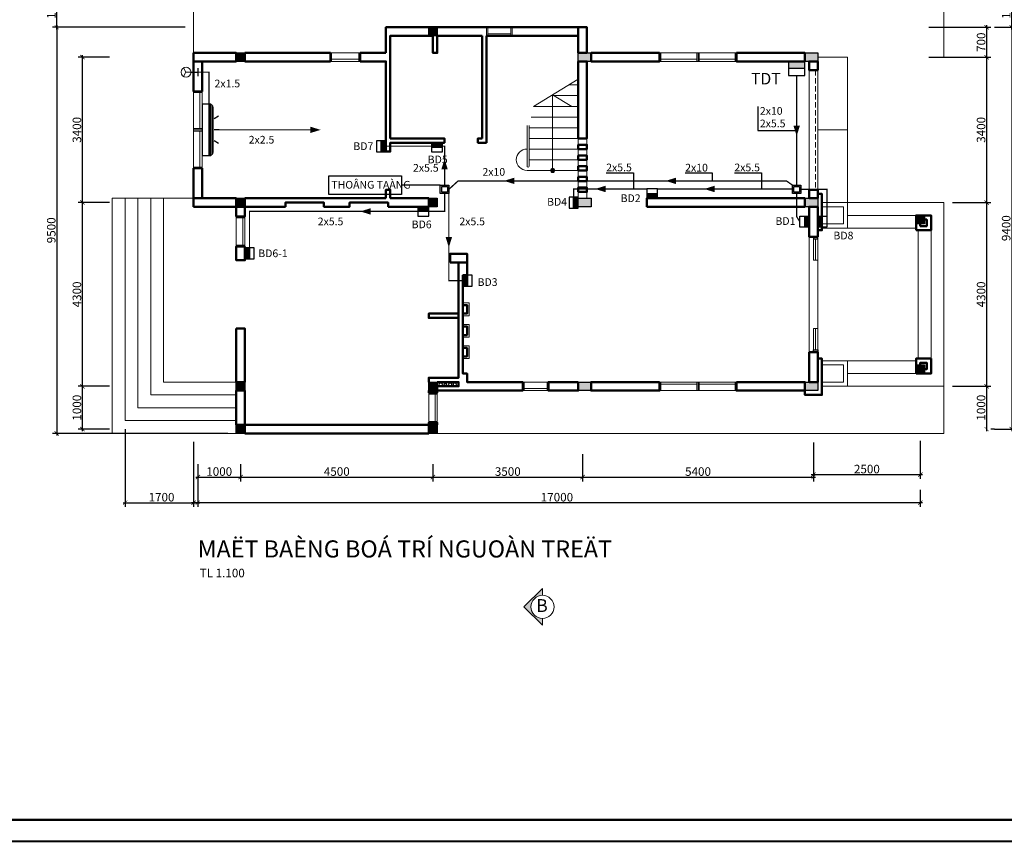
# Model space of a CAD drawing. Units: millimetres. Extents: x 1232 to 2839, y 551 to 2561.
# Drawn here: x 1490 to 1721, y 1693 to 1885 of the extents above; entities that cross this region are included whole.
import ezdxf

# ---------------------------------------------------------------- set-up
doc = ezdxf.new("R2010")
doc.units = ezdxf.units.MM
doc.header["$MEASUREMENT"] = 0
doc.header["$PDMODE"] = 3
doc.linetypes.add('HIDDEN', pattern=[0.375, 0.25, -0.125])
doc.layers.get('DEFPOINTS').update_dxf_attribs({"lineweight": 9})
for name, color, linetype, lineweight in [('0.13', 1, 'Continuous', 13), ('1', 114, 'Continuous', 9), ('2', 5, 'Continuous', 18), ('3', 3, 'Continuous', 30), ('CUA', 142, 'Continuous', 5), ('DAY NGUON', 2, 'HIDDEN', 40), ('dims', 8, 'Continuous', 5), ('Hach', 8, 'Continuous', 5), ('TEXT', 9, 'Continuous', 18), ('WALL', 4, 'Continuous', 50)]:
    doc.layers.add(name, color=color, linetype=linetype, lineweight=lineweight)
for name, color, linetype in [('DIEN', 1, 'Continuous'), ('TEXT DIEN', 3, 'Continuous'), ('THIET BI', 1, 'Continuous')]:
    doc.layers.add(name, color=color, linetype=linetype)
doc.layers.add('Layer1', color=7, linetype='Continuous', lineweight=9, plot=False)
doc.styles.add('AVO', font='vavon.ttf')
doc.styles.add('ST1', font='Vhelven.ttf', dxfattribs={"height": 2.2})
doc.styles.add('STYLE1', font='vavon.ttf')
doc.styles.add('STYLE4', font='vavon.ttf', dxfattribs={"height": 2})
doc.dimstyles.new('SCALE100', dxfattribs={"dimtxt": 2, "dimasz": 1, "dimexe": 1, "dimexo": 2, "dimgap": 0.25, "dimtad": 1, "dimdec": 0, "dimlfac": 100, "dimzin": 0, "dimdsep": 46, "dimtxsty": 'AVO', "dimblk": 'ARCHTICK', "dimcen": 1, "dimdle": 0.5, "dimclrt": 3, "dimadec": 0, "dimazin": 0, "dimtfac": 1, "dimtdec": 0, "dimtofl": 0, "dimtmove": 2, "dimatfit": 3, "dimfxl": 0, "dimtolj": 1, "dimtzin": 0, "dimarcsym": 0})

# ---------------------------------------------------------------- blocks, each defined once
blk = doc.blocks.new('_ARCHTICK')
at = {"color": 0, "linetype": 'ByBlock', "const_width": 0.15}
blk.add_lwpolyline([(-0.5, -0.5), (0.5, 0.5)], dxfattribs=at)
blk = doc.blocks.new('*D200')
at = {"layer": 'DEFPOINTS', "color": 0}
for p in [(1504.96, 1799.57), (1513.32, 1799.57), (1513.32, 1789.57)]:
    blk.add_point(p, dxfattribs=at)
at = {"layer": 'dims', "color": 0, "lineweight": -2}
for p, q in [((1511.32, 1799.57), (1503.96, 1799.57)), ((1504.96, 1789.07), (1504.96, 1800.07)), ((1511.32, 1789.57), (1503.96, 1789.57))]:
    blk.add_line(p, q, dxfattribs=at)
for p, rotation in [((1504.96, 1799.57), 90), ((1504.96, 1789.57), 270)]:
    blk.add_blockref('_ARCHTICK', p, dxfattribs=dict(at, rotation=rotation))
at = {"layer": 'dims', "color": 3, "insert": (1503.67, 1794.57), "char_height": 2, "attachment_point": 5, "rotation": 90, "style": 'AVO'}
blk.add_mtext('\\A1;1000', dxfattribs=at)
blk = doc.blocks.new('*D201')
at = {"layer": 'DEFPOINTS', "color": 0}
for p in [(1504.96, 1842.57), (1513.32, 1842.57), (1513.32, 1799.57)]:
    blk.add_point(p, dxfattribs=at)
at = {"layer": 'dims', "color": 0, "lineweight": -2}
for p, q in [((1511.32, 1842.57), (1503.96, 1842.57)), ((1504.96, 1799.07), (1504.96, 1843.07)), ((1511.32, 1799.57), (1503.96, 1799.57))]:
    blk.add_line(p, q, dxfattribs=at)
for p, rotation in [((1504.96, 1842.57), 90), ((1504.96, 1799.57), 270)]:
    blk.add_blockref('_ARCHTICK', p, dxfattribs=dict(at, rotation=rotation))
at = {"layer": 'dims', "color": 3, "insert": (1503.67, 1821.07), "char_height": 2, "attachment_point": 5, "rotation": 90, "style": 'AVO'}
blk.add_mtext('\\A1;4300', dxfattribs=at)
blk = doc.blocks.new('*D202')
at = {"layer": 'DEFPOINTS', "color": 0}
for p in [(1504.96, 1876.57), (1513.32, 1876.57), (1513.32, 1842.57)]:
    blk.add_point(p, dxfattribs=at)
at = {"layer": 'dims', "color": 0, "lineweight": -2}
for p, q in [((1511.32, 1876.57), (1503.96, 1876.57)), ((1504.96, 1842.07), (1504.96, 1877.07)), ((1511.32, 1842.57), (1503.96, 1842.57))]:
    blk.add_line(p, q, dxfattribs=at)
for p, rotation in [((1504.96, 1876.57), 90), ((1504.96, 1842.57), 270)]:
    blk.add_blockref('_ARCHTICK', p, dxfattribs=dict(at, rotation=rotation))
at = {"layer": 'dims', "color": 3, "insert": (1503.67, 1859.57), "char_height": 2, "attachment_point": 5, "rotation": 90, "style": 'AVO'}
blk.add_mtext('\\A1;3400', dxfattribs=at)
blk = doc.blocks.new('*D203')
at = {"layer": 'DEFPOINTS', "color": 0}
for p in [(1530.96, 1883.57), (1498.96, 1788.57), (1540.96, 1788.57)]:
    blk.add_point(p, dxfattribs=at)
at = {"layer": 'dims', "color": 0, "lineweight": -2}
for p, q in [((1498.96, 1884.07), (1498.96, 1788.07)), ((1528.96, 1883.57), (1497.96, 1883.57)), ((1538.96, 1788.57), (1497.96, 1788.57))]:
    blk.add_line(p, q, dxfattribs=at)
for p, rotation in [((1498.96, 1883.57), 90), ((1498.96, 1788.57), 270)]:
    blk.add_blockref('_ARCHTICK', p, dxfattribs=dict(at, rotation=rotation))
at = {"layer": 'dims', "color": 3, "insert": (1497.67, 1836.07), "char_height": 2, "attachment_point": 5, "rotation": 90, "style": 'AVO'}
blk.add_mtext('\\A1;9500', dxfattribs=at)
blk = doc.blocks.new('*D142')
at = {"layer": 'DEFPOINTS', "color": 0}
for p in [(1700.96, 1883.57), (1700.96, 1876.57), (1716.46, 1876.57)]:
    blk.add_point(p, dxfattribs=at)
at = {"layer": 'dims', "color": 0, "lineweight": -2}
for p, q in [((1716.46, 1884.07), (1716.46, 1876.07)), ((1702.96, 1883.57), (1717.46, 1883.57)), ((1702.96, 1876.57), (1717.46, 1876.57))]:
    blk.add_line(p, q, dxfattribs=at)
for p, rotation in [((1716.46, 1883.57), 90), ((1716.46, 1876.57), 270)]:
    blk.add_blockref('_ARCHTICK', p, dxfattribs=dict(at, rotation=rotation))
at = {"layer": 'dims', "color": 3, "insert": (1715.17, 1880.07), "char_height": 2, "attachment_point": 5, "rotation": 90, "style": 'AVO'}
blk.add_mtext('\\A1;700', dxfattribs=at)
blk = doc.blocks.new('*D143')
at = {"layer": 'DEFPOINTS', "color": 0}
for p in [(1700.96, 1876.57), (1706.46, 1842.57), (1716.46, 1842.57)]:
    blk.add_point(p, dxfattribs=at)
at = {"layer": 'dims', "color": 0, "lineweight": -2}
for p, q in [((1702.96, 1876.57), (1717.46, 1876.57)), ((1716.46, 1877.07), (1716.46, 1842.07)), ((1708.46, 1842.57), (1717.46, 1842.57))]:
    blk.add_line(p, q, dxfattribs=at)
for p, rotation in [((1716.46, 1876.57), 90), ((1716.46, 1842.57), 270)]:
    blk.add_blockref('_ARCHTICK', p, dxfattribs=dict(at, rotation=rotation))
at = {"layer": 'dims', "color": 3, "insert": (1715.17, 1859.57), "char_height": 2, "attachment_point": 5, "rotation": 90, "style": 'AVO'}
blk.add_mtext('\\A1;3400', dxfattribs=at)
blk = doc.blocks.new('*D144')
at = {"layer": 'DEFPOINTS', "color": 0}
for p in [(1706.46, 1842.57), (1706.46, 1799.57), (1716.46, 1799.57)]:
    blk.add_point(p, dxfattribs=at)
at = {"layer": 'dims', "color": 0, "lineweight": -2}
for p, q in [((1708.46, 1842.57), (1717.46, 1842.57)), ((1716.46, 1843.07), (1716.46, 1799.07)), ((1708.46, 1799.57), (1717.46, 1799.57))]:
    blk.add_line(p, q, dxfattribs=at)
for p, rotation in [((1716.46, 1842.57), 90), ((1716.46, 1799.57), 270)]:
    blk.add_blockref('_ARCHTICK', p, dxfattribs=dict(at, rotation=rotation))
at = {"layer": 'dims', "color": 3, "insert": (1715.17, 1821.07), "char_height": 2, "attachment_point": 5, "rotation": 90, "style": 'AVO'}
blk.add_mtext('\\A1;4300', dxfattribs=at)
blk = doc.blocks.new('*D145')
at = {"layer": 'DEFPOINTS', "color": 0}
for p in [(1706.46, 1799.57), (1716.33, 1789.57), (1716.46, 1789.57)]:
    blk.add_point(p, dxfattribs=at)
at = {"layer": 'dims', "color": 0, "lineweight": -2}
for p, q in [((1708.46, 1799.57), (1717.46, 1799.57)), ((1716.46, 1800.07), (1716.46, 1789.07)), ((1718.33, 1789.57), (1717.46, 1789.57))]:
    blk.add_line(p, q, dxfattribs=at)
for p, rotation in [((1716.46, 1799.57), 90), ((1716.46, 1789.57), 270)]:
    blk.add_blockref('_ARCHTICK', p, dxfattribs=dict(at, rotation=rotation))
at = {"layer": 'dims', "color": 3, "insert": (1715.17, 1794.57), "char_height": 2, "attachment_point": 5, "rotation": 90, "style": 'AVO'}
blk.add_mtext('\\A1;1000', dxfattribs=at)
blk = doc.blocks.new('*D146')
at = {"layer": 'DEFPOINTS', "color": 0}
for p in [(1716.33, 1883.57), (1716.33, 1789.57), (1722.33, 1789.57)]:
    blk.add_point(p, dxfattribs=at)
at = {"layer": 'dims', "color": 0, "lineweight": -2}
for p, q in [((1722.33, 1884.07), (1722.33, 1789.07)), ((1718.33, 1883.57), (1723.33, 1883.57)), ((1718.33, 1789.57), (1723.33, 1789.57))]:
    blk.add_line(p, q, dxfattribs=at)
for p, rotation in [((1722.33, 1883.57), 90), ((1722.33, 1789.57), 270)]:
    blk.add_blockref('_ARCHTICK', p, dxfattribs=dict(at, rotation=rotation))
at = {"layer": 'dims', "color": 3, "insert": (1721.04, 1836.57), "char_height": 2, "attachment_point": 5, "rotation": 90, "style": 'AVO'}
blk.add_mtext('\\A1;9400', dxfattribs=at)
blk = doc.blocks.new('*D173')
at = {"layer": 'DEFPOINTS', "color": 0}
for p in [(1531.96, 1783.34), (1541.96, 1783.34), (1541.96, 1778.34)]:
    blk.add_point(p, dxfattribs=at)
at = {"layer": 'dims', "color": 0, "lineweight": -2}
for p, q in [((1531.96, 1781.34), (1531.96, 1777.34)), ((1541.96, 1781.34), (1541.96, 1777.34)), ((1531.46, 1778.34), (1542.46, 1778.34))]:
    blk.add_line(p, q, dxfattribs=at)
at = {"layer": 'dims', "color": 0, "lineweight": -2, "rotation": 180}
blk.add_blockref('_ARCHTICK', (1531.96, 1778.34), dxfattribs=at)
at = {"layer": 'dims', "color": 0, "lineweight": -2}
blk.add_blockref('_ARCHTICK', (1541.96, 1778.34), dxfattribs=at)
at = {"layer": 'dims', "color": 3, "insert": (1536.96, 1779.63), "char_height": 2, "attachment_point": 5, "style": 'AVO'}
blk.add_mtext('\\A1;1000', dxfattribs=at)
blk = doc.blocks.new('*D174')
at = {"layer": 'DEFPOINTS', "color": 0}
for p in [(1541.96, 1783.34), (1586.96, 1783.34), (1586.96, 1778.34)]:
    blk.add_point(p, dxfattribs=at)
at = {"layer": 'dims', "color": 0, "lineweight": -2}
for p, q in [((1541.96, 1781.34), (1541.96, 1777.34)), ((1586.96, 1781.34), (1586.96, 1777.34)), ((1541.46, 1778.34), (1587.46, 1778.34))]:
    blk.add_line(p, q, dxfattribs=at)
at = {"layer": 'dims', "color": 0, "lineweight": -2, "rotation": 180}
blk.add_blockref('_ARCHTICK', (1541.96, 1778.34), dxfattribs=at)
at = {"layer": 'dims', "color": 0, "lineweight": -2}
blk.add_blockref('_ARCHTICK', (1586.96, 1778.34), dxfattribs=at)
at = {"layer": 'dims', "color": 3, "insert": (1564.46, 1779.63), "char_height": 2, "attachment_point": 5, "style": 'AVO'}
blk.add_mtext('\\A1;4500', dxfattribs=at)
blk = doc.blocks.new('*D175')
at = {"layer": 'DEFPOINTS', "color": 0}
for p in [(1621.96, 1785.73), (1586.96, 1783.34), (1621.96, 1778.34)]:
    blk.add_point(p, dxfattribs=at)
at = {"layer": 'dims', "color": 0, "lineweight": -2}
for p, q in [((1621.96, 1783.73), (1621.96, 1777.34)), ((1586.96, 1781.34), (1586.96, 1777.34)), ((1586.46, 1778.34), (1622.46, 1778.34))]:
    blk.add_line(p, q, dxfattribs=at)
at = {"layer": 'dims', "color": 0, "lineweight": -2, "rotation": 180}
blk.add_blockref('_ARCHTICK', (1586.96, 1778.34), dxfattribs=at)
at = {"layer": 'dims', "color": 0, "lineweight": -2}
blk.add_blockref('_ARCHTICK', (1621.96, 1778.34), dxfattribs=at)
at = {"layer": 'dims', "color": 3, "insert": (1604.46, 1779.63), "char_height": 2, "attachment_point": 5, "style": 'AVO'}
blk.add_mtext('\\A1;3500', dxfattribs=at)
blk = doc.blocks.new('*D176')
at = {"layer": 'DEFPOINTS', "color": 0}
for p in [(1675.96, 1788.39), (1621.96, 1785.73), (1675.96, 1778.34)]:
    blk.add_point(p, dxfattribs=at)
at = {"layer": 'dims', "color": 0, "lineweight": -2}
for p, q in [((1675.96, 1786.39), (1675.96, 1777.34)), ((1621.96, 1783.73), (1621.96, 1777.34)), ((1621.46, 1778.34), (1676.46, 1778.34))]:
    blk.add_line(p, q, dxfattribs=at)
at = {"layer": 'dims', "color": 0, "lineweight": -2, "rotation": 180}
blk.add_blockref('_ARCHTICK', (1621.96, 1778.34), dxfattribs=at)
at = {"layer": 'dims', "color": 0, "lineweight": -2}
blk.add_blockref('_ARCHTICK', (1675.96, 1778.34), dxfattribs=at)
at = {"layer": 'dims', "color": 3, "insert": (1648.96, 1779.63), "char_height": 2, "attachment_point": 5, "style": 'AVO'}
blk.add_mtext('\\A1;5400', dxfattribs=at)
blk = doc.blocks.new('*D177')
at = {"layer": 'DEFPOINTS', "color": 0}
for p in [(1675.96, 1788.39), (1700.96, 1788.79), (1700.96, 1778.92)]:
    blk.add_point(p, dxfattribs=at)
at = {"layer": 'dims', "color": 0, "lineweight": -2}
for p, q in [((1675.96, 1786.39), (1675.96, 1777.92)), ((1700.96, 1786.79), (1700.96, 1777.92)), ((1675.46, 1778.92), (1701.46, 1778.92))]:
    blk.add_line(p, q, dxfattribs=at)
at = {"layer": 'dims', "color": 0, "lineweight": -2, "rotation": 180}
blk.add_blockref('_ARCHTICK', (1675.96, 1778.92), dxfattribs=at)
at = {"layer": 'dims', "color": 0, "lineweight": -2}
blk.add_blockref('_ARCHTICK', (1700.96, 1778.92), dxfattribs=at)
at = {"layer": 'dims', "color": 3, "insert": (1688.46, 1780.21), "char_height": 2, "attachment_point": 5, "style": 'AVO'}
blk.add_mtext('\\A1;2500', dxfattribs=at)
blk = doc.blocks.new('*D178')
at = {"layer": 'DEFPOINTS', "color": 0}
for p in [(1514.96, 1791.57), (1531.96, 1781.34), (1531.96, 1772.35)]:
    blk.add_point(p, dxfattribs=at)
at = {"layer": 'dims', "color": 0, "lineweight": -2}
for p, q in [((1514.96, 1789.57), (1514.96, 1771.35)), ((1531.96, 1779.34), (1531.96, 1771.35)), ((1514.46, 1772.35), (1532.46, 1772.35))]:
    blk.add_line(p, q, dxfattribs=at)
at = {"layer": 'dims', "color": 0, "lineweight": -2, "rotation": 180}
blk.add_blockref('_ARCHTICK', (1514.96, 1772.35), dxfattribs=at)
at = {"layer": 'dims', "color": 0, "lineweight": -2}
blk.add_blockref('_ARCHTICK', (1531.96, 1772.35), dxfattribs=at)
at = {"layer": 'dims', "color": 3, "insert": (1523.46, 1773.63), "char_height": 2, "attachment_point": 5, "style": 'AVO'}
blk.add_mtext('\\A1;1700', dxfattribs=at)
blk = doc.blocks.new('*D191')
at = {"layer": 'DEFPOINTS', "color": 0}
for p in [(1530.96, 1788.57), (1700.96, 1777.34), (1530.96, 1772.34)]:
    blk.add_point(p, dxfattribs=at)
at = {"layer": 'dims', "color": 0, "lineweight": -2}
for p, q in [((1530.96, 1786.57), (1530.96, 1771.34)), ((1700.96, 1775.34), (1700.96, 1771.34)), ((1701.46, 1772.34), (1530.46, 1772.34))]:
    blk.add_line(p, q, dxfattribs=at)
at = {"layer": 'dims', "color": 0, "lineweight": -2, "rotation": 180}
blk.add_blockref('_ARCHTICK', (1530.96, 1772.34), dxfattribs=at)
at = {"layer": 'dims', "color": 0, "lineweight": -2}
blk.add_blockref('_ARCHTICK', (1700.96, 1772.34), dxfattribs=at)
at = {"layer": 'dims', "color": 3, "insert": (1615.96, 1773.63), "char_height": 2, "attachment_point": 5, "style": 'AVO'}
blk.add_mtext('\\A1;17000', dxfattribs=at)
blk = doc.blocks.new('*D204')
at = {"layer": 'DEFPOINTS', "color": 0}
for p in [(1498.96, 1893.57), (1530.96, 1893.57), (1530.96, 1883.57)]:
    blk.add_point(p, dxfattribs=at)
at = {"layer": 'dims', "color": 0, "lineweight": -2}
for p, q in [((1528.96, 1893.57), (1497.96, 1893.57)), ((1498.96, 1883.07), (1498.96, 1894.07)), ((1528.96, 1883.57), (1497.96, 1883.57))]:
    blk.add_line(p, q, dxfattribs=at)
for p, rotation in [((1498.96, 1893.57), 90), ((1498.96, 1883.57), 270)]:
    blk.add_blockref('_ARCHTICK', p, dxfattribs=dict(at, rotation=rotation))
at = {"layer": 'dims', "color": 3, "insert": (1497.67, 1888.57), "char_height": 2, "attachment_point": 5, "rotation": 90, "style": 'AVO'}
blk.add_mtext('\\A1;1000', dxfattribs=at)
blk = doc.blocks.new('*D205')
at = {"layer": 'DEFPOINTS', "color": 0}
for p in [(1706.46, 1893.57), (1722.33, 1893.57), (1716.33, 1883.57)]:
    blk.add_point(p, dxfattribs=at)
at = {"layer": 'dims', "color": 0, "lineweight": -2}
for p, q in [((1708.46, 1893.57), (1723.33, 1893.57)), ((1722.33, 1883.07), (1722.33, 1894.07)), ((1718.33, 1883.57), (1723.33, 1883.57))]:
    blk.add_line(p, q, dxfattribs=at)
for p, rotation in [((1722.33, 1893.57), 90), ((1722.33, 1883.57), 270)]:
    blk.add_blockref('_ARCHTICK', p, dxfattribs=dict(at, rotation=rotation))
at = {"layer": 'dims', "color": 3, "insert": (1721.04, 1888.57), "char_height": 2, "attachment_point": 5, "rotation": 90, "style": 'AVO'}
blk.add_mtext('\\A1;1000', dxfattribs=at)
blk = doc.blocks.new('dkhgksjzhngljk')
at = {"layer": 'THIET BI'}
blk.add_hatch(color=1, dxfattribs=at).paths.add_polyline_path([(-438257, 34834), (-438184, 34834), (-438184, 35005), (-438257, 35005)])
at = {"layer": 'THIET BI', "color": 1}
blk.add_line((-438184, 35005), (-438184, 34834), dxfattribs=at)
blk.add_lwpolyline([(-438112, 34834), (-438112, 35005), (-438257, 35005), (-438257, 34834)], close=True, dxfattribs=at)
blk = doc.blocks.new('ml')
at = {"layer": 'DIEN', "linetype": 'Continuous'}
for p, q in [((544537, 433872), (543710, 433872)), ((544533, 433849), (543714, 433849)), ((544524, 433826), (543723, 433826)), ((543904, 433717), (543945, 433788)), ((544123, 433706), (544123, 433788)), ((544343, 433717), (544302, 433788))]:
    blk.add_line(p, q, dxfattribs=at)
blk.add_lwpolyline([(544537, 433981), (543710, 433981), (543710, 433862, 0.414214), (543765, 433806), (544482, 433806, 0.414214), (544537, 433862)], format="xyb", close=True, dxfattribs=at)
for points in [[(543904, 433717, 0, 18.4, 0), (543922, 433748, 18.4, 18.4, 0)], [(544123, 433706, 0, 18.4, 0), (544123, 433742, 18.4, 18.4, 0)], [(544343, 433717, 0, 18.4, 0), (544325, 433748, 18.4, 18.4, 0)]]:
    blk.add_lwpolyline(points, format="xyseb", dxfattribs=at)
blk = doc.blocks.new('quat hut')
at = {"layer": 'DIEN', "linetype": 'Continuous'}
for p, q in [((545719, 433882), (545918, 433882)), ((545820, 433704), (545820, 433882))]:
    blk.add_line(p, q, dxfattribs=at)
at = {"layer": 'DIEN', "color": 1, "lineweight": 20}
for p, q in [((545816, 433571), (545712, 433511)), ((545816, 433571), (545820, 433573)), ((545820, 433577), (545820, 433704)), ((545820, 433577), (545820, 433573)), ((545823, 433571), (545820, 433573)), ((545823, 433571), (545927, 433511))]:
    blk.add_line(p, q, dxfattribs=at)
at = {"layer": 'DIEN', "lineweight": 20}
for p, q in [((545816, 433571), (545816, 433571)), ((545816, 433571), (545816, 433571)), ((545820, 433577), (545820, 433577)), ((545820, 433577), (545820, 433577)), ((545823, 433571), (545823, 433571)), ((545823, 433571), (545823, 433571))]:
    blk.add_line(p, q, dxfattribs=at)
at = {"layer": 'DIEN', "color": 1, "lineweight": 20}
blk.add_circle((545820, 433577), 127, dxfattribs=at)

msp = doc.modelspace()

# ---------------------------------------------------------------- hatches: boundary and pattern name
at = {"layer": 'dims'}
h = msp.add_hatch(color=256, dxfattribs=at)
edge = h.paths.add_edge_path()
edge.add_arc((1614.956, 1850.069), 0.5, 0, 360)
at = {"layer": 'Hach'}
for points in [[(1585.956, 1883.569), (1585.956, 1881.569), (1587.956, 1881.569), (1587.956, 1883.569)], [(1540.956, 1877.569), (1540.956, 1875.569), (1542.956, 1875.569), (1542.956, 1877.569)], [(1540.956, 1843.569), (1540.956, 1841.569), (1542.956, 1841.569), (1542.956, 1843.569)], [(1585.956, 1843.569), (1585.956, 1841.569), (1587.956, 1841.569), (1587.956, 1843.569)], [(1699.956, 1839.569), (1699.956, 1837.569), (1701.956, 1837.569), (1701.956, 1839.569)], [(1699.956, 1804.569), (1699.956, 1802.569), (1701.956, 1802.569), (1701.956, 1804.569)], [(1540.956, 1800.569), (1540.956, 1798.569), (1542.956, 1798.569), (1542.956, 1800.569)], [(1585.956, 1800.569), (1585.956, 1798.569), (1587.956, 1798.569), (1587.956, 1800.569)], [(1540.956, 1790.569), (1540.956, 1788.569), (1542.956, 1788.569), (1542.956, 1790.569)], [(1585.956, 1790.569), (1585.956, 1788.569), (1587.956, 1788.569), (1587.956, 1790.569)]]:
    msp.add_hatch(color=256, dxfattribs=at).paths.add_polyline_path(points)
at = {"layer": 'TEXT', "ltscale": 15}
msp.add_hatch(color=256, dxfattribs=at).paths.add_polyline_path([(1608.201, 1747.978), (1612.58, 1743.658), (1612.58, 1745.278, -0.4142136), (1609.88, 1747.978, -0.4142136), (1612.58, 1750.678), (1612.58, 1752.298)])

# ---------------------------------------------------------------- linework, layer by layer
at = {"layer": '0.13'}
for p, q in [((1618.719, 1870.069), (1620.956, 1870.069)), ((1614.582, 1867.569), (1620.956, 1867.569)), ((1610.445, 1865.069), (1620.956, 1865.069)), ((1609.956, 1862.569), (1620.956, 1862.569)), ((1608.956, 1860.569), (1608.956, 1851.069)), ((1609.456, 1860.569), (1609.456, 1851.069)), ((1609.456, 1860.069), (1620.956, 1860.069)), ((1609.456, 1857.569), (1620.956, 1857.569)), ((1609.456, 1855.069), (1620.956, 1855.069)), ((1609.456, 1852.569), (1620.956, 1852.569)), ((1608.956, 1850.069), (1620.956, 1850.069))]:
    msp.add_line(p, q, dxfattribs=at)
for points in [[(1530.956, 1877.569), (1530.956, 1893.569), (1706.456, 1893.57), (1706.456, 1876.569)], [(1587.956, 1788.569), (1706.456, 1788.569), (1706.456, 1799.569)]]:
    msp.add_lwpolyline(points, dxfattribs=at)
for points in [[(1593.956, 1816.069), (1595.456, 1816.069), (1595.456, 1819.069), (1593.956, 1819.069)], [(1593.956, 1811.069), (1595.456, 1811.069), (1595.456, 1814.069), (1593.956, 1814.069)], [(1593.956, 1806.069), (1595.456, 1806.069), (1595.456, 1809.069), (1593.956, 1809.069)]]:
    msp.add_lwpolyline(points, close=True, dxfattribs=at)
for centre, radius, start, end in [((1608.956, 1852.569), 2.5, 90, 270), ((1609.206, 1851.069), 0.25, 180, 0)]:
    msp.add_arc(centre, radius, start, end, dxfattribs=at)
at = {"layer": '1'}
for p, q in [((1614.956, 1850.069), (1614.956, 1867.795)), ((1676.956, 1859.569), (1683.956, 1859.569))]:
    msp.add_line(p, q, dxfattribs=at)
for points in [[(1676.956, 1845.569), (1674.956, 1845.569), (1674.956, 1873.569), (1676.956, 1873.569)], [(1674.956, 1834.57), (1676.956, 1834.57), (1676.956, 1807.569), (1674.956, 1807.569)], [(1675.956, 1829.069), (1676.956, 1829.069), (1676.956, 1834.07), (1675.956, 1834.07)], [(1675.956, 1813.069), (1676.956, 1813.069), (1676.956, 1808.069), (1675.956, 1808.069)]]:
    msp.add_lwpolyline(points, close=True, dxfattribs=at)
at = {"layer": '2'}
for p, q in [((1676.956, 1876.569), (1683.956, 1876.569)), ((1683.956, 1876.569), (1683.956, 1842.569)), ((1706.456, 1842.569), (1683.956, 1842.569)), ((1706.456, 1842.569), (1706.456, 1799.569)), ((1699.956, 1839.569), (1683.956, 1839.569)), ((1699.956, 1836.569), (1683.956, 1836.569)), ((1700.456, 1836.069), (1700.456, 1806.069)), ((1703.456, 1836.069), (1703.456, 1806.069)), ((1699.956, 1805.569), (1683.956, 1805.569)), ((1699.956, 1802.569), (1683.956, 1802.569)), ((1706.456, 1799.569), (1683.956, 1799.569))]:
    msp.add_line(p, q, dxfattribs=at)
at = {"layer": '2', "color": 5, "const_width": 0.5}
msp.add_lwpolyline([(1831.676, 1978.143), (1433.665, 1978.143), (1433.665, 1698.143), (1831.676, 1698.143)], close=True, dxfattribs=at)
at = {"layer": '2'}
for points in [[(1620.956, 1871.421), (1610.445, 1865.069)], [(1614.956, 1867.795), (1619.466, 1865.069)], [(1514.956, 1843.569), (1511.956, 1843.569), (1511.956, 1788.569), (1540.956, 1788.569)], [(1523.956, 1843.569), (1514.956, 1843.569), (1514.956, 1791.569), (1540.956, 1791.569)], [(1517.956, 1843.569), (1517.956, 1794.569), (1540.956, 1794.569)], [(1520.956, 1843.569), (1520.956, 1797.569), (1540.956, 1797.569)], [(1530.956, 1843.569), (1523.956, 1843.569), (1523.956, 1800.569), (1540.956, 1800.569)]]:
    msp.add_lwpolyline(points, dxfattribs=at)
for points in [[(1622.956, 1857.569), (1620.956, 1857.569), (1620.956, 1843.569), (1622.956, 1843.569)], [(1677.956, 1836.569), (1683.956, 1836.569), (1683.956, 1842.569), (1677.956, 1842.569)], [(1677.956, 1837.569), (1682.956, 1837.569), (1682.956, 1841.569), (1677.956, 1841.569)], [(1677.956, 1799.569), (1683.956, 1799.569), (1683.956, 1805.569), (1677.956, 1805.569)], [(1677.956, 1800.569), (1682.956, 1800.569), (1682.956, 1804.569), (1677.956, 1804.569)]]:
    msp.add_lwpolyline(points, close=True, dxfattribs=at)
at = {"layer": '3'}
for points in [[(1587.956, 1883.569), (1587.956, 1881.569), (1585.956, 1881.569), (1585.956, 1883.569)], [(1542.956, 1877.569), (1542.956, 1875.569), (1540.956, 1875.569), (1540.956, 1877.569)], [(1623.956, 1877.569), (1623.956, 1875.569), (1620.956, 1875.569), (1620.956, 1877.569)], [(1676.956, 1877.569), (1676.956, 1875.569), (1673.956, 1875.569), (1673.956, 1877.569)], [(1542.956, 1843.569), (1542.956, 1841.569), (1540.956, 1841.569), (1540.956, 1843.569)], [(1587.956, 1843.569), (1587.956, 1841.569), (1585.956, 1841.569), (1585.956, 1843.569)], [(1623.956, 1843.569), (1623.956, 1841.569), (1620.956, 1841.569), (1620.956, 1843.569)], [(1676.956, 1843.569), (1676.956, 1841.569), (1673.956, 1841.569), (1673.956, 1843.569)], [(1701.956, 1839.569), (1701.956, 1837.569), (1699.956, 1837.569), (1699.956, 1839.569)], [(1676.956, 1834.57), (1675.956, 1834.57), (1675.956, 1834.07), (1676.956, 1834.07)], [(1676.956, 1807.569), (1675.956, 1807.569), (1675.956, 1808.069), (1676.956, 1808.069)], [(1701.956, 1804.569), (1701.956, 1802.569), (1699.956, 1802.569), (1699.956, 1804.569)], [(1542.956, 1800.569), (1542.956, 1798.569), (1540.956, 1798.569), (1540.956, 1800.569)], [(1587.956, 1800.569), (1587.956, 1798.569), (1585.956, 1798.569), (1585.956, 1800.569)], [(1623.956, 1800.569), (1623.956, 1798.569), (1620.956, 1798.569), (1620.956, 1800.569)], [(1676.956, 1800.569), (1676.956, 1798.569), (1673.956, 1798.569), (1673.956, 1800.569)], [(1542.956, 1790.569), (1542.956, 1788.569), (1540.956, 1788.569), (1540.956, 1790.569)], [(1587.956, 1790.569), (1587.956, 1788.569), (1585.956, 1788.569), (1585.956, 1790.569)]]:
    msp.add_lwpolyline(points, close=True, dxfattribs=at)
for centre, radius in [((1588.76, 1800.047), 0.35), ((1589.855, 1800.049), 0.28), ((1590.982, 1800.047), 0.35), ((1592.065, 1800.047), 0.35)]:
    msp.add_circle(centre, radius, dxfattribs=at)
at = {"layer": 'CUA', "ltscale": 0.1}
for p, q in [((1605.156, 1882.069), (1599.756, 1882.069)), ((1569.656, 1876.069), (1563.256, 1876.069)), ((1648.656, 1876.069), (1640.256, 1876.069)), ((1657.656, 1876.069), (1649.256, 1876.069)), ((1532.456, 1868.269), (1532.456, 1859.869)), ((1532.456, 1859.269), (1532.456, 1850.869)), ((1542.456, 1839.019), (1542.456, 1832.619)), ((1613.656, 1799.069), (1608.256, 1799.069)), ((1648.656, 1800.069), (1640.256, 1800.069)), ((1657.656, 1800.069), (1649.256, 1800.069)), ((1587.456, 1797.769), (1587.456, 1791.369))]:
    msp.add_line(p, q, dxfattribs=at)
at = {"layer": 'CUA'}
for p, q in [((1676.456, 1834.07), (1676.456, 1829.069)), ((1676.456, 1808.069), (1676.456, 1813.069))]:
    msp.add_line(p, q, dxfattribs=at)
at = {"layer": 'CUA', "ltscale": 0.1}
for points in [[(1599.456, 1883.569), (1605.456, 1883.569), (1605.456, 1881.569), (1599.456, 1881.569)], [(1599.456, 1883.569), (1599.456, 1881.569), (1599.756, 1881.569), (1599.756, 1883.569)], [(1605.156, 1883.569), (1605.156, 1881.569), (1605.456, 1881.569), (1605.456, 1883.569)], [(1562.956, 1877.569), (1569.956, 1877.569), (1569.956, 1875.569), (1562.956, 1875.569)], [(1562.956, 1877.569), (1562.956, 1875.569), (1563.256, 1875.569), (1563.256, 1877.569)], [(1569.656, 1877.569), (1569.656, 1875.569), (1569.956, 1875.569), (1569.956, 1877.569)], [(1639.956, 1877.569), (1648.956, 1877.569), (1648.956, 1875.569), (1639.956, 1875.569)], [(1639.956, 1877.569), (1639.956, 1875.569), (1640.256, 1875.569), (1640.256, 1877.569)], [(1648.656, 1877.569), (1648.656, 1875.569), (1648.956, 1875.569), (1648.956, 1877.569)], [(1648.956, 1877.569), (1657.956, 1877.569), (1657.956, 1875.569), (1648.956, 1875.569)], [(1648.956, 1877.569), (1648.956, 1875.569), (1649.256, 1875.569), (1649.256, 1877.569)], [(1657.656, 1877.569), (1657.656, 1875.569), (1657.956, 1875.569), (1657.956, 1877.569)], [(1530.956, 1859.569), (1530.956, 1868.569), (1532.956, 1868.569), (1532.956, 1859.569)], [(1530.956, 1868.269), (1532.956, 1868.269), (1532.956, 1868.569), (1530.956, 1868.569)], [(1530.956, 1859.569), (1532.956, 1859.569), (1532.956, 1859.869), (1530.956, 1859.869)], [(1530.956, 1850.569), (1530.956, 1859.569), (1532.956, 1859.569), (1532.956, 1850.569)], [(1530.956, 1859.269), (1532.956, 1859.269), (1532.956, 1859.569), (1530.956, 1859.569)], [(1530.956, 1850.569), (1532.956, 1850.569), (1532.956, 1850.869), (1530.956, 1850.869)], [(1540.956, 1832.319), (1540.956, 1839.319), (1542.956, 1839.319), (1542.956, 1832.319)], [(1540.956, 1839.019), (1542.956, 1839.019), (1542.956, 1839.319), (1540.956, 1839.319)], [(1540.956, 1832.319), (1542.956, 1832.319), (1542.956, 1832.619), (1540.956, 1832.619)], [(1607.956, 1800.569), (1613.956, 1800.569), (1613.956, 1798.569), (1607.956, 1798.569)], [(1607.956, 1800.569), (1607.956, 1798.569), (1608.256, 1798.569), (1608.256, 1800.569)], [(1613.656, 1800.569), (1613.656, 1798.569), (1613.956, 1798.569), (1613.956, 1800.569)], [(1639.956, 1798.569), (1648.956, 1798.569), (1648.956, 1800.569), (1639.956, 1800.569)], [(1639.956, 1798.569), (1639.956, 1800.569), (1640.256, 1800.569), (1640.256, 1798.569)], [(1648.656, 1798.569), (1648.656, 1800.569), (1648.956, 1800.569), (1648.956, 1798.569)], [(1648.956, 1798.569), (1657.956, 1798.569), (1657.956, 1800.569), (1648.956, 1800.569)], [(1648.956, 1798.569), (1648.956, 1800.569), (1649.256, 1800.569), (1649.256, 1798.569)], [(1657.656, 1798.569), (1657.656, 1800.569), (1657.956, 1800.569), (1657.956, 1798.569)], [(1585.956, 1791.069), (1585.956, 1798.069), (1587.956, 1798.069), (1587.956, 1791.069)], [(1585.956, 1797.769), (1587.956, 1797.769), (1587.956, 1798.069), (1585.956, 1798.069)], [(1585.956, 1791.069), (1587.956, 1791.069), (1587.956, 1791.369), (1585.956, 1791.369)]]:
    msp.add_lwpolyline(points, close=True, dxfattribs=at)
at = {"layer": 'CUA', "linetype": 'HIDDEN', "ltscale": 5}
msp.add_lwpolyline([(1676.451, 1873.569), (1676.451, 1845.569)], dxfattribs=at)
at = {"layer": 'DAY NGUON', "ltscale": 10, "const_width": 0.3}
for points in [[(1534.539, 1865.592), (1534.539, 1873.061), (1531.98, 1873.061)], [(1672.035, 1872.314), (1672.035, 1846.646)], [(1536.971, 1859.569), (1558.244, 1859.569)], [(1589.669, 1846.646), (1589.669, 1855.75), (1575.956, 1855.75)], [(1671.035, 1846.646), (1669.622, 1847.631), (1592.851, 1847.631), (1590.669, 1845.646)], [(1671.035, 1845.739), (1639.517, 1845.739)], [(1679.126, 1839.35), (1679.126, 1845.646), (1673.035, 1845.646)], [(1585.956, 1840.484), (1589.669, 1840.484), (1589.669, 1844.646)], [(1593.956, 1824.289), (1590.669, 1824.289), (1590.669, 1844.646)], [(1672.035, 1844.646), (1672.035, 1839.247), (1672.786, 1838.07)], [(1544.041, 1831.975), (1544.041, 1840.484), (1583.395, 1840.484)]]:
    msp.add_lwpolyline(points, dxfattribs=at)
at = {"layer": 'DAY NGUON', "ltscale": 20}
for points in [[(1672.035, 1860.538, 1.5, 0, 0), (1672.035, 1858.1, 0, 0, 0)], [(1558.244, 1859.569, 1.5, 0, 0), (1560.682, 1859.569, 0, 0, 0)], [(1589.669, 1850.321, 1.5, 0, 0), (1589.669, 1852.759, 0, 0, 0)], [(1606.011, 1847.631, 1.5, 0, 0), (1603.573, 1847.631, 0, 0, 0)], [(1643.816, 1847.631, 1.5, 0, 0), (1641.378, 1847.631, 0, 0, 0)], [(1627.325, 1845.739, 1.5, 0, 0), (1624.887, 1845.739, 0, 0, 0)], [(1652.833, 1845.739, 1.5, 0, 0), (1650.395, 1845.739, 0, 0, 0)], [(1572.385, 1840.484, 1.5, 0, 0), (1569.947, 1840.484, 0, 0, 0)], [(1590.669, 1834.467, 1.5, 0, 0), (1590.669, 1832.029, 0, 0, 0)]]:
    msp.add_lwpolyline(points, format="xyseb", dxfattribs=at)
at = {"layer": 'DAY NGUON', "ltscale": 20, "const_width": 0.3}
msp.add_lwpolyline([(1619.871, 1843.85), (1619.871, 1845.739), (1636.956, 1845.739)], dxfattribs=at)
at = {"layer": 'dims'}
msp.add_circle((1614.956, 1850.069), 0.5, dxfattribs=at)
at = {"layer": 'Hach'}
for points in [[(1620.956, 1875.569), (1620.956, 1877.569), (1623.956, 1875.569), (1623.956, 1877.569)], [(1673.956, 1875.569), (1673.956, 1877.569), (1676.956, 1875.569), (1676.956, 1877.569)], [(1620.956, 1841.569), (1620.956, 1843.569), (1623.956, 1841.569), (1623.956, 1843.569)], [(1673.956, 1841.569), (1673.956, 1843.569), (1676.956, 1841.569), (1676.956, 1843.569)], [(1620.956, 1798.569), (1620.956, 1800.569), (1623.956, 1798.569), (1623.956, 1800.569)], [(1673.956, 1798.569), (1673.956, 1800.569), (1676.956, 1798.569), (1676.956, 1800.569)]]:
    msp.add_solid(points, dxfattribs=at)
at = {"layer": 'Layer1', "const_width": 0.5}
msp.add_lwpolyline([(1836.676, 1983.143), (1428.665, 1983.143), (1428.665, 1693.143), (1836.676, 1693.143)], close=True, dxfattribs=at)
at = {"layer": 'TEXT', "ltscale": 15}
msp.add_lwpolyline([(1608.201, 1747.978), (1612.58, 1743.658), (1612.58, 1745.278, -0.4142136), (1609.88, 1747.978, -0.4142136), (1612.58, 1750.678), (1612.58, 1752.298)], format="xyb", close=True, dxfattribs=at)
msp.add_circle((1612.58, 1747.978), 2.7, dxfattribs=at)
at = {"layer": 'TEXT DIEN'}
for p, q in [((1662.921, 1865.038), (1662.921, 1859.399)), ((1662.921, 1859.399), (1672.035, 1859.399)), ((1627.486, 1849.517), (1633.833, 1849.517)), ((1633.833, 1849.517), (1633.833, 1845.739)), ((1645.951, 1849.517), (1652.297, 1849.517)), ((1652.297, 1849.517), (1652.297, 1847.628)), ((1657.463, 1849.517), (1663.809, 1849.517)), ((1663.809, 1849.517), (1663.809, 1845.739))]:
    msp.add_line(p, q, dxfattribs=at)
msp.add_lwpolyline([(1562.636, 1848.812), (1579.613, 1848.812), (1579.613, 1844.479), (1562.636, 1844.479)], close=True, dxfattribs=at)
msp.add_lwpolyline([(1588.669, 1846.646), (1579.613, 1846.646)], dxfattribs=at)
at = {"layer": 'THIET BI'}
for points in [[(1588.669, 1846.646), (1590.669, 1846.646), (1590.669, 1844.646), (1588.669, 1844.646)], [(1589.003, 1846.312), (1590.335, 1846.312), (1590.335, 1844.98), (1589.003, 1844.98)], [(1671.035, 1846.646), (1673.035, 1846.646), (1673.035, 1844.646), (1671.035, 1844.646)], [(1671.369, 1846.312), (1672.701, 1846.312), (1672.701, 1844.98), (1671.369, 1844.98)]]:
    msp.add_lwpolyline(points, close=True, dxfattribs=at)
at = {"layer": 'WALL'}
for points in [[(1585.956, 1883.569), (1575.956, 1883.569), (1575.956, 1881.569)], [(1585.956, 1883.569), (1585.956, 1883.569), (1575.956, 1883.569), (1575.956, 1881.569)], [(1605.456, 1883.569), (1575.956, 1883.569), (1575.956, 1881.569)], [(1605.456, 1883.569), (1587.956, 1883.569)], [(1599.456, 1883.569), (1599.456, 1883.569), (1587.956, 1883.569)], [(1599.456, 1881.569), (1620.956, 1881.569), (1620.956, 1883.569), (1605.456, 1883.569)], [(1575.956, 1877.569), (1575.956, 1881.569)], [(1576.956, 1881.569), (1576.956, 1881.569), (1576.956, 1875.569)], [(1576.956, 1881.569), (1585.956, 1881.569)], [(1576.956, 1881.569), (1586.956, 1881.569)], [(1576.956, 1881.569), (1585.956, 1881.569)], [(1587.956, 1881.569), (1587.956, 1877.569), (1586.956, 1877.569), (1586.956, 1881.569)], [(1587.956, 1881.569), (1587.956, 1881.569), (1598.456, 1881.569)], [(1587.956, 1881.569), (1587.956, 1881.569), (1598.456, 1881.569)], [(1587.956, 1881.569), (1598.456, 1881.569)], [(1598.456, 1857.569), (1598.456, 1881.569)], [(1599.456, 1881.569), (1599.456, 1856.569)], [(1575.956, 1875.569), (1569.956, 1875.569), (1569.956, 1877.569), (1575.956, 1877.569)], [(1575.956, 1875.569), (1575.956, 1875.569), (1575.956, 1854.469), (1576.956, 1854.469), (1576.956, 1856.569)], [(1576.956, 1860.569), (1576.956, 1875.569)], [(1576.956, 1857.569), (1576.956, 1860.569)], [(1576.956, 1856.569), (1576.956, 1856.569), (1589.656, 1856.569), (1589.656, 1857.569), (1576.956, 1857.569)], [(1599.456, 1856.569), (1599.456, 1856.569), (1599.456, 1856.569), (1597.456, 1856.569), (1597.456, 1857.569), (1598.456, 1857.569)], [(1575.956, 1843.569), (1575.956, 1845.569), (1576.956, 1845.569), (1576.956, 1843.569)], [(1575.956, 1843.569), (1542.956, 1843.569), (1542.956, 1841.569), (1552.456, 1841.569)], [(1552.456, 1841.569), (1552.456, 1842.569), (1561.456, 1842.569), (1561.456, 1841.569), (1567.456, 1841.569), (1567.456, 1842.569), (1576.456, 1842.569), (1576.456, 1841.569)], [(1576.456, 1841.569), (1585.956, 1841.569), (1585.956, 1843.569), (1576.956, 1843.569)], [(1676.956, 1844.569), (1677.956, 1844.569), (1677.956, 1836.069), (1676.956, 1836.069)], [(1585.956, 1800.569), (1585.956, 1801.569), (1592.956, 1801.569), (1592.956, 1828.569), (1594.956, 1828.569), (1594.956, 1825.569)], [(1587.956, 1799.569), (1587.956, 1798.569), (1607.956, 1798.569), (1607.956, 1800.569), (1594.956, 1800.569), (1594.956, 1802.569), (1593.956, 1802.569), (1593.956, 1825.569), (1594.956, 1825.569)], [(1673.956, 1798.569), (1673.956, 1797.569), (1677.956, 1797.569), (1677.956, 1806.069), (1676.956, 1806.069)], [(1594.956, 1802.569), (1594.956, 1800.569)], [(1587.956, 1800.569), (1592.956, 1800.569), (1592.956, 1799.569), (1587.956, 1799.569)]]:
    msp.add_lwpolyline(points, dxfattribs=at)
for points in [[(1622.956, 1877.569), (1620.956, 1877.569), (1620.956, 1883.569), (1622.956, 1883.569)], [(1530.956, 1875.569), (1540.956, 1875.569), (1540.956, 1877.569), (1530.956, 1877.569)], [(1562.956, 1877.569), (1542.956, 1877.569), (1542.956, 1875.569), (1562.956, 1875.569)], [(1639.956, 1877.569), (1623.956, 1877.569), (1623.956, 1875.569), (1639.956, 1875.569)], [(1657.956, 1877.569), (1673.956, 1877.569), (1673.956, 1875.569), (1657.956, 1875.569)], [(1532.956, 1868.569), (1530.956, 1868.569), (1530.956, 1875.569), (1532.956, 1875.569)], [(1620.956, 1875.569), (1622.956, 1875.569), (1622.956, 1857.569), (1620.956, 1857.569)], [(1676.956, 1873.569), (1674.956, 1873.569), (1674.956, 1875.569), (1676.956, 1875.569)], [(1620.956, 1855.069), (1622.956, 1855.069), (1622.956, 1856.069), (1620.956, 1856.069)], [(1620.956, 1852.569), (1622.956, 1852.569), (1622.956, 1853.569), (1620.956, 1853.569)], [(1532.956, 1850.569), (1530.956, 1850.569), (1530.956, 1843.569), (1532.956, 1843.569)], [(1620.956, 1850.069), (1622.956, 1850.069), (1622.956, 1851.069), (1620.956, 1851.069)], [(1620.956, 1847.569), (1622.956, 1847.569), (1622.956, 1848.569), (1620.956, 1848.569)], [(1620.956, 1845.069), (1622.956, 1845.069), (1622.956, 1846.069), (1620.956, 1846.069)], [(1674.956, 1843.569), (1676.956, 1843.569), (1676.956, 1845.569), (1674.956, 1845.569)], [(1530.956, 1841.569), (1540.956, 1841.569), (1540.956, 1843.569), (1530.956, 1843.569)], [(1636.956, 1841.569), (1673.956, 1841.569), (1673.956, 1843.569), (1636.956, 1843.569)], [(1540.956, 1839.319), (1542.956, 1839.319), (1542.956, 1841.569), (1540.956, 1841.569)], [(1676.956, 1834.57), (1674.956, 1834.57), (1674.956, 1841.569), (1676.956, 1841.569)], [(1699.956, 1836.069), (1703.456, 1836.069), (1703.456, 1839.569), (1699.956, 1839.569)], [(1700.956, 1837.069), (1702.456, 1837.069), (1702.456, 1838.569), (1700.956, 1838.569)], [(1542.956, 1832.319), (1540.956, 1832.319), (1540.956, 1829.069), (1542.956, 1829.069)], [(1590.956, 1828.569), (1594.956, 1828.569), (1594.956, 1830.569), (1590.956, 1830.569)], [(1593.956, 1816.569), (1594.956, 1816.569), (1594.956, 1818.569), (1593.956, 1818.569)], [(1592.956, 1816.569), (1585.956, 1816.569), (1585.956, 1815.569), (1592.956, 1815.569)], [(1540.956, 1813.069), (1542.956, 1813.069), (1542.956, 1800.569), (1540.956, 1800.569)], [(1593.956, 1811.569), (1594.956, 1811.569), (1594.956, 1813.569), (1593.956, 1813.569)], [(1593.956, 1806.569), (1594.956, 1806.569), (1594.956, 1808.569), (1593.956, 1808.569)], [(1674.956, 1807.569), (1676.956, 1807.569), (1676.956, 1800.569), (1674.956, 1800.569)], [(1699.956, 1802.569), (1703.456, 1802.569), (1703.456, 1806.069), (1699.956, 1806.069)], [(1700.956, 1803.569), (1702.456, 1803.569), (1702.456, 1805.069), (1700.956, 1805.069)], [(1620.956, 1800.569), (1613.956, 1800.569), (1613.956, 1798.569), (1620.956, 1798.569)], [(1639.956, 1800.569), (1623.956, 1800.569), (1623.956, 1798.569), (1639.956, 1798.569)], [(1657.956, 1800.569), (1673.956, 1800.569), (1673.956, 1798.569), (1657.956, 1798.569)], [(1542.956, 1798.569), (1540.956, 1798.569), (1540.956, 1790.569), (1542.956, 1790.569)], [(1585.956, 1798.069), (1587.956, 1798.069), (1587.956, 1798.569), (1585.956, 1798.569)], [(1585.956, 1790.569), (1542.956, 1790.569), (1542.956, 1788.569), (1585.956, 1788.569)], [(1585.956, 1790.569), (1587.956, 1790.569), (1587.956, 1791.069), (1585.956, 1791.069)]]:
    msp.add_lwpolyline(points, close=True, dxfattribs=at)

# ---------------------------------------------------------------- block references
at = {"layer": 'DIEN'}
for name, p, xscale, yscale, zscale, rotation in [('quat hut', (-2421.766, 6846.843), 0.009112500000628642, 0.009112500000628642, 0.0091125, 270), ('ml', (7860.397, -6073.751), 0.01457999999365711, 0.01458000000093307, 0.01458, 90)]:
    msp.add_blockref(name, p, dxfattribs=dict(at, xscale=xscale, yscale=yscale, zscale=zscale, rotation=rotation))
at = {"layer": 'THIET BI'}
for p, xscale, yscale, zscale, rotation in [((886.35, -7985.209), 0.02250000002095476, 0.02250000002095476, 0.0225, 270), ((-4997.897, 2379.54), 0.01500000001396984, 0.01500000001396984, 0.015, 180), ((1064.111, -4717.283), 0.01500000001396984, 0.01500000001396984, 0.015, 270), ((2162.026, 8417.422), 0.01500000001396984, 0.01500000001396984, 0.015, 90), ((-4952.897, 2366.359), 0.01500000001396984, 0.01500000001396984, 0.015, 180.0000000000888), ((1060.885, -4732.283), 0.01500000001396984, 0.01500000001396984, 0.015, 270), ((8250.808, 2361.859), -0.01500000001396984, 0.01500000001396984, 0.015, 179.9999999999593)]:
    msp.add_blockref('dkhgksjzhngljk', p, dxfattribs=dict(at, xscale=xscale, yscale=yscale, zscale=zscale, rotation=rotation))
at = {"layer": 'THIET BI', "yscale": 0.01500000001396984, "zscale": 0.015}
for p, xscale in [((-4898.897, 1314.28), -0.01500000001396984), ((8116.808, 1306.905), 0.01500000001396984), ((8167.808, 1300.499), 0.01500000001396984)]:
    msp.add_blockref('dkhgksjzhngljk', p, dxfattribs=dict(at, xscale=xscale))

# ---------------------------------------------------------------- texts
at = {"layer": 'TEXT', "style": 'STYLE4'}
msp.add_text('%%UMAËT BAÈNG BOÁ TRÍ NGUOÀN TREÄT', height=4, dxfattribs=at).set_placement((1531.899, 1759.526))
at = {"layer": 'TEXT', "ltscale": 0.1, "style": 'AVO'}
msp.add_text('TL 1.100', height=2, dxfattribs=at).set_placement((1532.399, 1754.894))
at = {"layer": 'TEXT', "ltscale": 15, "style": 'ST1', "text_generation_flag": 6}
msp.add_text('B', height=3, rotation=180, dxfattribs=at).set_placement((1611.11, 1746.778))
at = {"layer": 'TEXT DIEN', "style": 'STYLE1'}
for s, height, p in [('TDT', 2.7, (1661.354, 1870.192)), ('2x1.5', 1.8, (1535.863, 1869.509)), ('2x10', 1.8, (1663.428, 1863.101)), ('2x5.5', 1.8, (1663.428, 1860.165)), ('2x2.5', 1.8, (1543.859, 1856.359)), ('BD7', 1.8, (1568.34, 1854.854)), ('BD5', 1.8, (1585.737, 1851.743)), ('2x5.5', 1.8, (1582.292, 1849.785)), ('2x10', 1.8, (1598.53, 1848.835)), ('2x5.5', 1.8, (1627.483, 1849.871)), ('2x10', 1.8, (1645.954, 1849.825)), ('2x5.5', 1.8, (1657.46, 1849.871)), ('THOÂNG TAÀNG', 1.8, (1563.204, 1845.819)), ('BD4', 1.8, (1613.662, 1841.84)), ('BD2', 1.8, (1630.857, 1842.681)), ('2x5.5', 1.8, (1560.01, 1837.244)), ('BD6', 1.8, (1581.986, 1836.55)), ('2x5.5', 1.8, (1593.141, 1837.244)), ('BD1', 1.8, (1667.072, 1837.338)), ('BD8', 1.8, (1680.641, 1833.94)), ('BD6-1', 1.8, (1546.099, 1829.785)), ('BD3', 1.8, (1597.399, 1823.055))]:
    msp.add_text(s, height=height, dxfattribs=at).set_placement(p)

# ---------------------------------------------------------------- dimensions: what is measured, and where the dimension line sits
at = {"layer": 'dims'}
for base, p1, p2, picture, middle in [((1498.956, 1893.569), (1530.956, 1883.569), (1530.956, 1893.569), '*D204', (1497.671, 1888.569)), ((1722.328, 1893.57), (1716.328, 1883.569), (1706.456, 1893.57), '*D205', (1721.043, 1888.57)), ((1498.956, 1788.569), (1530.956, 1883.569), (1540.956, 1788.569), '*D203', (1497.671, 1836.069)), ((1716.456, 1876.569), (1700.956, 1883.569), (1700.956, 1876.569), '*D142', (1715.171, 1880.069)), ((1722.328, 1789.569), (1716.328, 1883.569), (1716.328, 1789.569), '*D146', (1721.043, 1836.569)), ((1504.956, 1876.569), (1513.32, 1842.569), (1513.32, 1876.569), '*D202', (1503.671, 1859.569)), ((1716.456, 1842.569), (1700.956, 1876.569), (1706.456, 1842.569), '*D143', (1715.171, 1859.569)), ((1504.956, 1842.569), (1513.32, 1799.569), (1513.32, 1842.569), '*D201', (1503.671, 1821.069)), ((1716.456, 1799.569), (1706.456, 1842.569), (1706.456, 1799.569), '*D144', (1715.171, 1821.069)), ((1504.956, 1799.569), (1513.32, 1789.569), (1513.32, 1799.569), '*D200', (1503.671, 1794.569)), ((1716.456, 1789.569), (1706.456, 1799.569), (1716.328, 1789.569), '*D145', (1715.171, 1794.569))]:
    dim = msp.add_linear_dim(base=base, p1=p1, p2=p2, angle=90, dimstyle='SCALE100', dxfattribs=at)
    dim.commit()
    dim.dimension.update_dxf_attribs({"geometry": picture, "text_midpoint": middle})
for base, p1, p2, picture, middle in [((1531.956, 1772.345), (1514.956, 1791.569), (1531.956, 1781.343), '*D178', (1523.456, 1773.631)), ((1530.956, 1772.344), (1700.956, 1777.344), (1530.956, 1788.569), '*D191', (1615.956, 1773.629)), ((1675.956, 1778.344), (1621.956, 1785.728), (1675.956, 1788.388), '*D176', (1648.956, 1779.629)), ((1700.956, 1778.925), (1675.956, 1788.388), (1700.956, 1788.791), '*D177', (1688.456, 1780.21)), ((1621.956, 1778.344), (1586.956, 1783.343), (1621.956, 1785.728), '*D175', (1604.456, 1779.629)), ((1541.956, 1778.344), (1531.956, 1783.343), (1541.956, 1783.343), '*D173', (1536.956, 1779.629)), ((1586.956, 1778.344), (1541.956, 1783.343), (1586.956, 1783.343), '*D174', (1564.456, 1779.629))]:
    dim = msp.add_linear_dim(base=base, p1=p1, p2=p2, dimstyle='SCALE100', dxfattribs=at)
    dim.commit()
    dim.dimension.update_dxf_attribs({"geometry": picture, "text_midpoint": middle})

doc.saveas('drawing.dxf')
